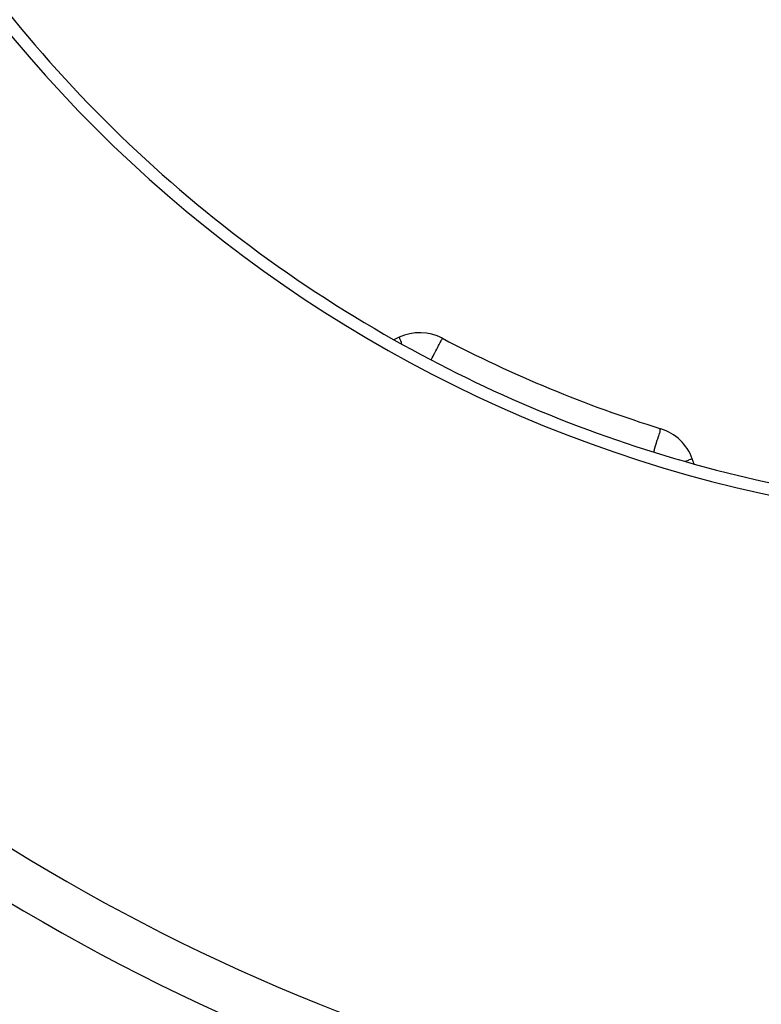
# Model space of a CAD drawing. Units: millimetres. Extents: x -345 to 575, y -396 to 396.
# Drawn here: x 208 to 238, y -74 to -34 of the extents above; entities that cross this region are included whole.
import ezdxf

# ---------------------------------------------------------------- set-up
doc = ezdxf.new("R2010")
doc.units = ezdxf.units.MM
doc.linetypes.add('DASHED', pattern=[9.652, 8.128, -1.524])
doc.layers.add('nevidi', color=4, linetype='DASHED')

msp = doc.modelspace()

# ---------------------------------------------------------------- linework, layer by layer
at = {"color": 2}
for p, q in [((223.172, -46.795), (222.96, -46.894)), ((224.944, -46.838), (224.945, -46.836)), ((233.864, -50.537), (233.871, -50.537)), ((235.254, -51.986), (235.174, -51.766))]:
    msp.add_line(p, q, dxfattribs=at)
for centre, radius, start, end in [((250, 1), 55.5, 191.4316, 258.5684), ((250, 1), 55, 209.4485, 240.5515), ((224.017, -48.607), 2, 62.356, 115), ((250, 1), 55, 240.5515, 254.4485), ((250, 1), 54, 242.356, 252.644), ((233.295, -52.45), 2, 20, 72.644), ((250, 1), 55, 254.4485, 285.5515)]:
    msp.add_arc(centre, radius, start, end, dxfattribs=at)
at = {"layer": 'nevidi', "color": 7, "linetype": 'Continuous'}
for points in [[(223.291, -47.054), (223.289, -47.05), (223.275, -47.022), (223.265, -47.001), (223.237, -46.94), (223.213, -46.884), (223.205, -46.862), (223.204, -46.86), (223.198, -46.845), (223.189, -46.82), (223.185, -46.81), (223.182, -46.804), (223.176, -46.796), (223.172, -46.795)], [(224.484, -47.716), (224.529, -47.631), (224.565, -47.561), (224.628, -47.442), (224.636, -47.426), (224.674, -47.353), (224.716, -47.274), (224.741, -47.225), (224.773, -47.165), (224.792, -47.129), (224.811, -47.093), (224.853, -47.012), (224.858, -47.002), (224.859, -47.001), (224.891, -46.939), (224.899, -46.923), (224.914, -46.896), (224.929, -46.866), (224.93, -46.865), (224.931, -46.863), (224.939, -46.848), (224.944, -46.839), (224.944, -46.838)], [(233.594, -51.495), (233.624, -51.398), (233.631, -51.374), (233.661, -51.276), (233.686, -51.194), (233.695, -51.163), (233.741, -51.013), (233.754, -50.974), (233.763, -50.948), (233.794, -50.858), (233.812, -50.81), (233.822, -50.784), (233.839, -50.732), (233.853, -50.688), (233.856, -50.674), (233.864, -50.636), (233.865, -50.627), (233.865, -50.588), (233.863, -50.569), (233.861, -50.562), (233.858, -50.546), (233.86, -50.538), (233.864, -50.537)], [(234.889, -51.87), (234.91, -51.863), (234.935, -51.853), (234.951, -51.847), (235.024, -51.821), (235.039, -51.815), (235.107, -51.791), (235.114, -51.788), (235.157, -51.772), (235.159, -51.772), (235.174, -51.766)]]:
    msp.add_lwpolyline(points, dxfattribs=at)
for radius, start, end in [(80.908, 227.47933, 267.52067), (82.836, 227.41221, 267.58779)]:
    msp.add_arc((250, 1), radius, start, end, dxfattribs=at)

doc.saveas('drawing.dxf')
